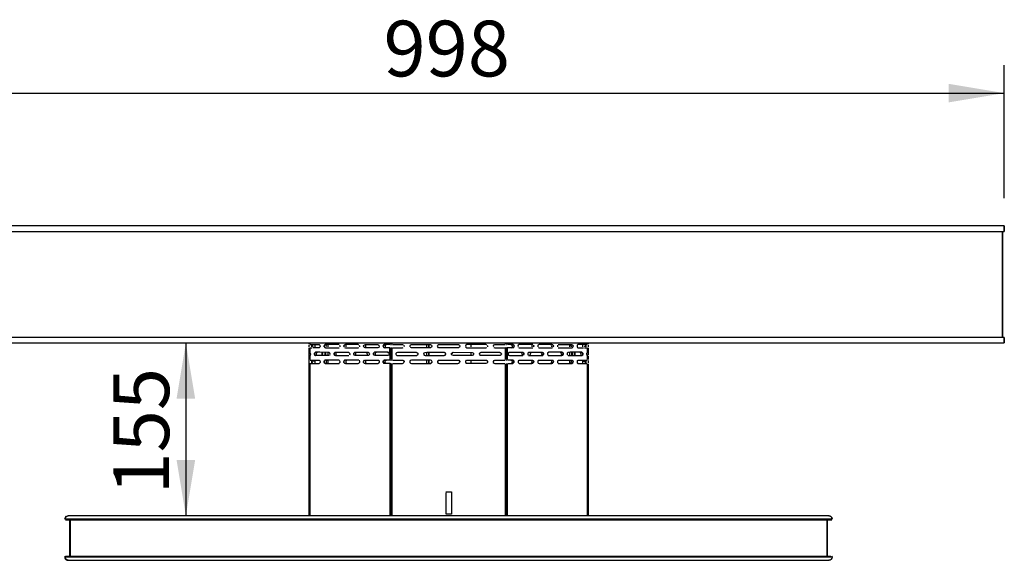
# Model space of a CAD drawing. Units: millimetres. Extents: x -3779 to -1953, y -576 to 3267.
# Drawn here: x -3235 to -2350, y 1118 to 1603 of the extents above; entities that cross this region are included whole.
import ezdxf
from ezdxf.enums import TextEntityAlignment as Align

# ---------------------------------------------------------------- set-up
doc = ezdxf.new("R2010")
doc.units = ezdxf.units.MM
for name, color, linetype in [('Default', 7, 'Continuous'), ('TIOM48R-뒷벽', 7, 'Continuous'), ('TIOM48R-상부조명케이스', 7, 'Continuous'), ('TIOM48R-선반가격표228', 7, 'Continuous'), ('TIOM48R-후레임기둥', 7, 'Continuous'), ('TIOM48R-후레임상부보강', 7, 'Continuous')]:
    doc.layers.add(name, color=color, linetype=linetype)
doc.styles.add('SEACAD_Arial', font='arial.ttf')
doc.dimstyles.new('한독Dim', dxfattribs={"dimtxt": 50, "dimasz": 50, "dimexe": 25, "dimexo": 25, "dimgap": 50, "dimtad": 1, "dimdec": 0, "dimdsep": 46, "dimtxsty": 'SEACAD_Arial', "dimblk1": '_SE_FILLED', "dimblk2": '_SE_FILLED', "dimsah": 1, "dimcen": 25, "dimadec": 1, "dimazin": 0, "dimtfac": 1, "dimtmove": 0, "dimatfit": 3, "dimfxl": 1, "dimtolj": 1, "dimarcsym": 0})

# ---------------------------------------------------------------- blocks, each defined once
blk = doc.blocks.new('SE')
at = {"layer": 'TIOM48R-뒷벽', "color": 7, "linetype": 'Continuous'}
for points in [[(-2974.9, 1312.84), (-2974.9, 1312.02)], [(-2974.9, 1311.21), (-2974.9, 1309.58)], [(-2974.9, 1308.79), (-2974.9, 1305.52), (-2974.9, 1304.79), (-2974.9, 1302.26)], [(-2974.22, 1312.84), (-2974.22, 1312.02), (-2974.22, 1312.84)], [(-2974.22, 1311.79), (-2965.84, 1311.78), (-2965.06, 1311.21), (-2964.82, 1310.4), (-2965.03, 1309.42), (-2965.84, 1308.8), (-2971.54, 1308.79)], [(-2974.22, 1308.79), (-2972.35, 1308.79)], [(-2974.22, 1304.7), (-2974.22, 1308.77), (-2974.22, 1304.7), (-2973.76, 1303.89), (-2973.67, 1303.07), (-2974.22, 1301.45), (-2974.22, 1298.19), (-2974.22, 1301.45)], [(-2972.6, 1311.21), (-2972.6, 1309.58)], [(-2969.67, 1311.79), (-2969.67, 1308.79)], [(-2947.94, 1311.7), (-2948.76, 1311.79), (-2960.15, 1311.79), (-2961, 1311.21), (-2961.24, 1310.4), (-2961.13, 1309.58), (-2961.24, 1310.4), (-2961, 1311.21)], [(-2961.12, 1309.54), (-2960.15, 1308.79), (-2948.76, 1308.79), (-2947.94, 1308.88)], [(-2959.38, 1311.21), (-2959.62, 1310.4), (-2959.5, 1309.58)], [(-2947.39, 1311.21), (-2947.14, 1310.4), (-2947.26, 1309.58)], [(-2930.04, 1311.61), (-2930.86, 1311.79), (-2942.25, 1311.79), (-2943.32, 1311.21), (-2943.57, 1310.4), (-2943.45, 1309.58), (-2943.57, 1310.4), (-2943.32, 1311.21)], [(-2943.06, 1308.99), (-2942.25, 1308.79), (-2930.86, 1308.79), (-2930.04, 1308.96)], [(-2941.7, 1311.21), (-2941.94, 1310.4), (-2941.83, 1309.58)], [(-2929.71, 1311.21), (-2929.47, 1310.4), (-2929.58, 1309.58)], [(-2925.65, 1311.21), (-2925.89, 1310.4), (-2925.78, 1309.58), (-2925.89, 1310.4), (-2925.65, 1311.21)], [(-2925.16, 1311.67), (-2924.35, 1311.79), (-2912.96, 1311.79), (-2912.03, 1311.21), (-2911.79, 1310.4), (-2912.14, 1309.21), (-2912.96, 1308.79), (-2924.35, 1308.79), (-2925.38, 1308.99)], [(-2924.02, 1311.21), (-2924.26, 1310.4), (-2924.15, 1309.58)], [(-2907.97, 1311.21), (-2908.21, 1310.4), (-2908.1, 1309.58), (-2908.21, 1310.4), (-2907.97, 1311.21)], [(-2902.38, 1311.79), (-2904.82, 1311.79), (-2907.26, 1311.75), (-2908.09, 1311.04), (-2907.26, 1311.75), (-2906.45, 1311.06), (-2905.63, 1311.76)], [(-2902.12, 1308.79), (-2902.12, 1298.19), (-2902.38, 1308.79), (-2904.82, 1308.79), (-2907.26, 1308.82), (-2908.08, 1309.52), (-2907.26, 1308.82), (-2906.45, 1309.52), (-2905.63, 1308.82)], [(-2906.34, 1311.21), (-2906.59, 1310.4), (-2906.47, 1309.58)], [(-2902.12, 1312.84), (-2902.12, 1312.02), (-2902.12, 1312.84)], [(-2901.57, 1311.79), (-2900.75, 1311.79)], [(-2901.57, 1308.79), (-2900.48, 1308.77), (-2900.48, 1298.19), (-2900.48, 1308.77)], [(-2900.48, 1312.84), (-2900.48, 1312.02), (-2900.48, 1312.84)], [(-2899.94, 1311.79), (-2890.99, 1311.79), (-2890.18, 1311.52)], [(-2899.94, 1308.79), (-2890.99, 1308.79), (-2890.18, 1309.06)], [(-2889.87, 1311.21), (-2889.52, 1310.4), (-2889.69, 1309.58)], [(-2884.12, 1311.21), (-2884.47, 1310.4), (-2884.31, 1309.58)], [(-2883.67, 1311.61), (-2882.85, 1311.79), (-2865.77, 1311.73), (-2864.87, 1311.21), (-2864.53, 1310.4), (-2864.95, 1309.28), (-2865.77, 1308.85), (-2882.85, 1308.79), (-2883.67, 1308.97)], [(-2839.87, 1311.21), (-2839.52, 1310.4), (-2839.73, 1309.5), (-2840.55, 1308.91), (-2841.36, 1308.79), (-2857.63, 1308.79), (-2858.45, 1308.91), (-2859.31, 1309.58), (-2859.47, 1310.4), (-2859.26, 1311.07), (-2858.45, 1311.67), (-2857.63, 1311.79), (-2841.36, 1311.79), (-2840.55, 1311.67), (-2839.73, 1311.07)], [(-2815.32, 1311.61), (-2816.14, 1311.79), (-2831.6, 1311.79), (-2833.22, 1311.73), (-2834.12, 1311.21), (-2834.47, 1310.4), (-2834.04, 1309.28), (-2833.22, 1308.85), (-2831.6, 1308.79), (-2816.14, 1308.79), (-2815.32, 1308.97)], [(-2814.87, 1311.21), (-2814.52, 1310.4), (-2814.69, 1309.58)], [(-2809.12, 1311.21), (-2809.47, 1310.4), (-2809.31, 1309.58)], [(-2808.82, 1311.52), (-2808, 1311.79), (-2799.05, 1311.79)], [(-2808.82, 1309.06), (-2808, 1308.79), (-2799.05, 1308.79)], [(-2798.51, 1312.84), (-2798.51, 1312.02), (-2798.51, 1312.84)], [(-2797.43, 1308.79), (-2798.51, 1308.79), (-2798.51, 1298.19), (-2798.51, 1308.77)], [(-2798.24, 1311.79), (-2797.43, 1311.79)], [(-2796.88, 1312.84), (-2796.88, 1312.02), (-2796.88, 1312.84)], [(-2793.36, 1308.82), (-2792.54, 1309.52), (-2791.73, 1308.82), (-2790.92, 1309.52), (-2791.73, 1308.82), (-2796.88, 1308.79), (-2796.88, 1298.19), (-2796.88, 1308.77)], [(-2793.36, 1311.76), (-2792.54, 1311.06), (-2791.73, 1311.75), (-2790.92, 1311.06), (-2791.73, 1311.75), (-2796.61, 1311.79)], [(-2792.65, 1311.21), (-2792.41, 1310.4), (-2792.52, 1309.58)], [(-2791.02, 1311.21), (-2790.78, 1310.4), (-2790.89, 1309.58), (-2790.78, 1310.4), (-2791.02, 1311.21)], [(-2773.83, 1311.67), (-2774.64, 1311.79), (-2786.04, 1311.79), (-2786.96, 1311.21), (-2787.2, 1310.4), (-2787.09, 1309.58)], [(-2786.85, 1309.21), (-2786.04, 1308.79), (-2774.64, 1308.79), (-2773.83, 1308.91)], [(-2774.97, 1311.21), (-2774.73, 1310.4), (-2774.84, 1309.58)], [(-2773.35, 1311.21), (-2773.1, 1310.4), (-2773.22, 1309.58), (-2773.1, 1310.4), (-2773.35, 1311.21)], [(-2755.67, 1311.21), (-2755.43, 1310.4), (-2755.54, 1309.58), (-2755.43, 1310.4), (-2755.93, 1311.58), (-2756.75, 1311.79), (-2768.14, 1311.79), (-2769.28, 1311.21), (-2769.53, 1310.4), (-2769.41, 1309.58)], [(-2768.95, 1308.96), (-2768.14, 1308.79), (-2756.75, 1308.79), (-2755.93, 1308.99)], [(-2757.29, 1311.21), (-2757.05, 1310.4), (-2757.16, 1309.58)], [(-2751.61, 1311.21), (-2751.85, 1310.4), (-2751.74, 1309.58)], [(-2751.05, 1311.7), (-2750.24, 1311.79), (-2738.85, 1311.79), (-2737.99, 1311.21), (-2737.75, 1310.4), (-2737.86, 1309.58), (-2737.75, 1310.4), (-2737.99, 1311.21)], [(-2751.05, 1308.88), (-2750.24, 1308.79), (-2738.85, 1308.79), (-2738.03, 1309.31)], [(-2739.62, 1311.21), (-2739.37, 1310.4), (-2739.49, 1309.58)], [(-2725.01, 1311.79), (-2733.15, 1311.78), (-2733.93, 1311.21), (-2734.17, 1310.4), (-2734.06, 1309.58)], [(-2733.96, 1309.42), (-2733.15, 1308.8), (-2728.27, 1308.79)], [(-2729.32, 1311.21), (-2729.32, 1309.58)], [(-2727.46, 1308.79), (-2725.01, 1308.79)], [(-2726.4, 1311.21), (-2726.4, 1309.58)], [(-2724.77, 1301.45), (-2724.77, 1298.19), (-2724.77, 1301.45), (-2725.33, 1303.07), (-2725.24, 1303.89), (-2724.77, 1304.7), (-2724.77, 1308.79), (-2724.77, 1304.7)], [(-2724.77, 1312.84), (-2724.77, 1312.02), (-2724.77, 1312.84)], [(-2724.1, 1312.84), (-2724.1, 1312.02)], [(-2724.1, 1311.21), (-2724.1, 1309.58)], [(-2724.1, 1308.77), (-2724.1, 1305.52), (-2724.1, 1304.79), (-2724.1, 1302.26)], [(-2974.9, 1301.82), (-2974.9, 1297.59), (-2974.9, 1294.79), (-2974.9, 1158.25)], [(-2969.04, 1304.79), (-2969.99, 1303.89), (-2970.06, 1303.07), (-2969.77, 1302.26), (-2970.06, 1303.07), (-2969.99, 1303.89), (-2969.27, 1304.7)], [(-2956.3, 1302.26), (-2956, 1303.07), (-2956.08, 1303.89), (-2956.89, 1304.74), (-2965.03, 1304.79), (-2969.1, 1304.77), (-2969.96, 1304.04), (-2969.1, 1304.77), (-2968.28, 1304.11), (-2967.65, 1304.7), (-2968.36, 1303.89), (-2968.44, 1303.07), (-2968.14, 1302.26)], [(-2956.89, 1301.84), (-2965.03, 1301.79), (-2969.1, 1301.81), (-2969.91, 1302.47), (-2969.1, 1301.81), (-2968.28, 1302.46), (-2967.47, 1301.81)], [(-2962.91, 1302.26), (-2962.9, 1304.7), (-2962.91, 1302.26), (-2962.91, 1304.7)], [(-2960.6, 1304.7), (-2960.6, 1302.26)], [(-2951.37, 1304.79), (-2952.31, 1303.89), (-2952.39, 1303.07), (-2952.09, 1302.26), (-2952.39, 1303.07), (-2952.31, 1303.89), (-2951.37, 1304.79)], [(-2952.01, 1304.43), (-2951.2, 1304.79), (-2939.81, 1304.79), (-2938.99, 1304.66)], [(-2952.01, 1302.15), (-2951.2, 1301.79), (-2939.81, 1301.79), (-2938.99, 1301.92)], [(-2949.97, 1304.7), (-2950.69, 1303.89), (-2950.76, 1303.07), (-2950.46, 1302.26)], [(-2939.34, 1304.79), (-2938.4, 1303.89), (-2938.32, 1303.07), (-2938.62, 1302.26)], [(-2933.69, 1304.79), (-2934.64, 1303.89), (-2934.71, 1303.07), (-2934.41, 1302.26), (-2934.71, 1303.07), (-2934.64, 1303.89), (-2933.92, 1304.7)], [(-2921.67, 1304.79), (-2920.72, 1303.89), (-2920.65, 1303.07), (-2921.09, 1302.05), (-2921.91, 1301.79), (-2933.3, 1301.79), (-2934.11, 1301.95)], [(-2934.11, 1304.63), (-2933.3, 1304.79), (-2921.91, 1304.79), (-2921.09, 1304.53)], [(-2932.29, 1304.7), (-2933.01, 1303.89), (-2933.08, 1303.07), (-2932.78, 1302.26)], [(-2903.19, 1304.21), (-2904.01, 1304.79), (-2914.58, 1304.79), (-2916.01, 1304.79), (-2916.96, 1303.89), (-2917.03, 1303.07), (-2916.73, 1302.26), (-2917.03, 1303.07), (-2916.96, 1303.89), (-2916.01, 1304.79)], [(-2903.99, 1304.79), (-2903.04, 1303.89), (-2902.97, 1303.07), (-2903.19, 1302.37), (-2904.01, 1301.79), (-2914.58, 1301.79), (-2916.21, 1301.87)], [(-2914.62, 1304.7), (-2915.33, 1303.89), (-2915.4, 1303.07), (-2915.11, 1302.26)], [(-2896.84, 1303.89), (-2896.94, 1303.07), (-2896.69, 1302.43), (-2895.87, 1301.89), (-2895.06, 1301.79), (-2878.79, 1301.79), (-2877.97, 1301.93), (-2877.16, 1302.68)], [(-2896.69, 1304.15), (-2895.87, 1304.69), (-2895.06, 1304.79), (-2878.79, 1304.79), (-2877.97, 1304.65), (-2877.16, 1303.89), (-2877.05, 1303.07), (-2877.48, 1302.26)], [(-2871.84, 1303.89), (-2871.94, 1303.07), (-2871.46, 1302.21), (-2870.65, 1301.83), (-2869.02, 1301.79), (-2853.56, 1301.79), (-2852.48, 1302.26), (-2852.05, 1303.07), (-2852.16, 1303.89)], [(-2871.46, 1304.37), (-2870.65, 1304.75), (-2869.02, 1304.79), (-2853.56, 1304.79), (-2852.75, 1304.59)], [(-2827.16, 1303.89), (-2827.05, 1303.07), (-2827.53, 1302.21), (-2828.34, 1301.83), (-2845.43, 1301.79), (-2846.52, 1302.26), (-2846.94, 1303.07), (-2846.84, 1303.89)], [(-2846.24, 1304.59), (-2845.43, 1304.79), (-2828.34, 1304.75), (-2827.53, 1304.37)], [(-2821.84, 1303.89), (-2821.94, 1303.07), (-2821.52, 1302.26)], [(-2821.83, 1303.9), (-2821.02, 1304.65), (-2820.21, 1304.79), (-2803.93, 1304.79), (-2803.12, 1304.69), (-2802.2, 1304.04), (-2802.05, 1303.07), (-2802.31, 1302.43), (-2803.12, 1301.89), (-2803.93, 1301.79), (-2820.21, 1301.79), (-2821.02, 1301.93), (-2821.83, 1302.68)], [(-2795.23, 1304.7), (-2795.95, 1303.89), (-2796.02, 1303.07), (-2795.8, 1302.37), (-2794.98, 1301.79), (-2782.78, 1301.87)], [(-2795.8, 1304.21), (-2794.98, 1304.79), (-2782.98, 1304.79), (-2782.03, 1303.89), (-2781.96, 1303.07), (-2782.26, 1302.26), (-2781.96, 1303.07), (-2782.03, 1303.89), (-2782.75, 1304.7)], [(-2784.61, 1304.79), (-2783.66, 1303.89), (-2783.59, 1303.07), (-2783.89, 1302.26)], [(-2777.56, 1304.7), (-2778.27, 1303.89), (-2778.35, 1303.07), (-2778.05, 1302.26)], [(-2777.9, 1304.53), (-2777.09, 1304.79), (-2765.69, 1304.79), (-2764.88, 1304.63)], [(-2777.9, 1302.05), (-2777.09, 1301.79), (-2765.69, 1301.79), (-2764.88, 1301.95)], [(-2766.93, 1304.79), (-2765.98, 1303.89), (-2765.91, 1303.07), (-2766.21, 1302.26)], [(-2765.3, 1304.79), (-2764.36, 1303.89), (-2764.28, 1303.07), (-2764.58, 1302.26), (-2764.28, 1303.07), (-2764.36, 1303.89), (-2765.07, 1304.7)], [(-2746.98, 1304.43), (-2747.8, 1304.79), (-2759.19, 1304.79), (-2759.65, 1304.79), (-2760.59, 1303.89), (-2760.67, 1303.07), (-2760, 1301.92), (-2759.19, 1301.79), (-2747.8, 1301.79), (-2746.98, 1302.15)], [(-2749.25, 1304.79), (-2748.31, 1303.89), (-2748.23, 1303.07), (-2748.53, 1302.26)], [(-2747.63, 1304.79), (-2746.68, 1303.89), (-2746.61, 1303.07), (-2746.9, 1302.26), (-2746.61, 1303.07), (-2746.68, 1303.89), (-2747.4, 1304.7)], [(-2730.85, 1302.26), (-2730.56, 1303.07), (-2730.63, 1303.89), (-2731.58, 1304.79), (-2730.71, 1304.11), (-2729.9, 1304.77), (-2729.08, 1304.11), (-2729.9, 1304.77), (-2740.47, 1304.79), (-2742.2, 1304.7), (-2742.92, 1303.89), (-2742.99, 1303.07), (-2742.69, 1302.26)], [(-2742.1, 1301.84), (-2740.47, 1301.79), (-2729.9, 1301.81), (-2729.08, 1302.47), (-2729.9, 1301.81), (-2730.71, 1302.46), (-2731.52, 1301.81)], [(-2738.4, 1304.7), (-2738.4, 1302.26)], [(-2736.1, 1302.26), (-2736.09, 1304.7), (-2736.09, 1302.26), (-2736.09, 1304.7)], [(-2729.23, 1302.26), (-2728.93, 1303.07), (-2729, 1303.89), (-2729.95, 1304.79), (-2729, 1303.89), (-2728.93, 1303.07), (-2729.23, 1302.26)], [(-2724.1, 1301.45), (-2724.1, 1298.19)], [(-2974.22, 1294.79), (-2965.84, 1294.8), (-2965.03, 1295.42)], [(-2974.22, 1294.12), (-2974.22, 1158.25), (-2974.22, 1294.12)], [(-2973.98, 1297.79), (-2965.84, 1297.78), (-2965.03, 1297.16)], [(-2972.6, 1297.38), (-2972.6, 1294.94)], [(-2969.67, 1297.79), (-2969.67, 1294.79)], [(-2965.33, 1297.59), (-2964.85, 1296.57), (-2964.9, 1295.75), (-2965.47, 1294.94)], [(-2947.94, 1297.7), (-2948.76, 1297.79), (-2960.15, 1297.79), (-2960.73, 1297.59), (-2961.21, 1296.57), (-2961.16, 1295.75), (-2960.6, 1294.94), (-2961.16, 1295.75), (-2961.21, 1296.57), (-2960.88, 1297.38)], [(-2961.12, 1295.54), (-2960.15, 1294.79), (-2948.76, 1294.79), (-2947.94, 1294.88)], [(-2959.26, 1297.38), (-2959.59, 1296.57), (-2959.54, 1295.75), (-2958.97, 1294.94)], [(-2947.65, 1297.59), (-2947.18, 1296.57), (-2947.22, 1295.75), (-2947.79, 1294.94)], [(-2930.04, 1297.61), (-2930.86, 1297.79), (-2942.25, 1297.79), (-2943.06, 1297.59), (-2943.54, 1296.57), (-2943.49, 1295.75), (-2942.92, 1294.94), (-2943.49, 1295.75), (-2943.54, 1296.57), (-2943.06, 1297.59)], [(-2943.06, 1294.99), (-2942.25, 1294.79), (-2930.86, 1294.79), (-2930.04, 1294.96)], [(-2941.58, 1297.38), (-2941.91, 1296.57), (-2941.86, 1295.75), (-2941.29, 1294.94)], [(-2929.98, 1297.59), (-2929.5, 1296.57), (-2929.55, 1295.75), (-2930.11, 1294.94)], [(-2925.38, 1297.59), (-2925.86, 1296.57), (-2925.81, 1295.75), (-2925.24, 1294.94), (-2925.81, 1295.75), (-2925.86, 1296.57), (-2925.38, 1297.59)], [(-2925.38, 1294.99), (-2924.35, 1294.79), (-2912.96, 1294.79), (-2912.14, 1295.21)], [(-2925.16, 1297.67), (-2924.35, 1297.79), (-2912.96, 1297.79), (-2912.3, 1297.59), (-2911.82, 1296.57), (-2911.87, 1295.75), (-2912.43, 1294.94)], [(-2923.9, 1297.38), (-2924.23, 1296.57), (-2924.18, 1295.75), (-2923.62, 1294.94)], [(-2907.7, 1297.59), (-2908.18, 1296.57), (-2908.13, 1295.75), (-2907.57, 1294.94), (-2908.13, 1295.75), (-2908.18, 1296.57), (-2907.85, 1297.38)], [(-2902.38, 1297.79), (-2904.82, 1297.79), (-2907.26, 1297.75), (-2908.09, 1297.04), (-2907.26, 1297.75), (-2906.45, 1297.06), (-2905.63, 1297.76)], [(-2902.12, 1294.79), (-2904.82, 1294.79), (-2907.26, 1294.82), (-2908.08, 1295.52), (-2907.26, 1294.82), (-2906.45, 1295.52), (-2905.94, 1294.94), (-2906.5, 1295.75), (-2906.55, 1296.57), (-2906.22, 1297.38)], [(-2902.12, 1294.12), (-2902.12, 1158.25), (-2902.12, 1294.12)], [(-2901.57, 1297.79), (-2900.75, 1297.79)], [(-2901.57, 1294.79), (-2900.75, 1294.79)], [(-2900.48, 1294.12), (-2900.48, 1158.25), (-2900.48, 1294.12)], [(-2899.94, 1297.79), (-2890.99, 1297.79), (-2890.18, 1297.52)], [(-2899.94, 1294.79), (-2890.99, 1294.79), (-2890.18, 1295.06)], [(-2890.25, 1297.59), (-2889.57, 1296.57), (-2889.64, 1295.75), (-2890.44, 1294.94)], [(-2864.95, 1297.3), (-2865.77, 1297.73), (-2882.85, 1297.79), (-2883.96, 1297.38), (-2884.42, 1296.57), (-2884.35, 1295.75), (-2883.67, 1294.97), (-2882.85, 1294.79), (-2865.77, 1294.85), (-2864.95, 1295.28)], [(-2865.25, 1297.59), (-2864.57, 1296.57), (-2864.64, 1295.75), (-2865.44, 1294.94)], [(-2858.96, 1297.38), (-2859.42, 1296.57), (-2859.35, 1295.75), (-2858.55, 1294.94)], [(-2859.26, 1297.07), (-2858.45, 1297.67), (-2857.63, 1297.79), (-2841.36, 1297.79), (-2840.55, 1297.67), (-2839.73, 1297.07)], [(-2859.26, 1295.5), (-2858.45, 1294.91), (-2857.63, 1294.79), (-2841.36, 1294.79), (-2840.55, 1294.91), (-2839.73, 1295.5)], [(-2840.25, 1297.59), (-2839.57, 1296.57), (-2839.64, 1295.75), (-2840.44, 1294.94)], [(-2833.75, 1297.59), (-2834.42, 1296.57), (-2834.35, 1295.75), (-2833.55, 1294.94)], [(-2834.04, 1297.3), (-2833.22, 1297.73), (-2831.6, 1297.79), (-2816.14, 1297.79), (-2815.32, 1297.61)], [(-2815.04, 1297.38), (-2814.57, 1296.57), (-2814.64, 1295.75), (-2815.32, 1294.97), (-2816.14, 1294.79), (-2831.6, 1294.79), (-2833.22, 1294.85), (-2834.04, 1295.28)], [(-2808.96, 1297.38), (-2809.42, 1296.57), (-2809.35, 1295.75), (-2808.55, 1294.94)], [(-2808.82, 1297.52), (-2808, 1297.79), (-2799.05, 1297.79)], [(-2808.82, 1295.06), (-2808, 1294.79), (-2799.05, 1294.79)], [(-2798.51, 1294.12), (-2798.51, 1158.25), (-2798.51, 1294.12)], [(-2798.24, 1297.79), (-2797.43, 1297.79)], [(-2798.24, 1294.79), (-2797.43, 1294.79)], [(-2796.88, 1294.12), (-2796.88, 1158.25), (-2796.88, 1294.12)], [(-2793.36, 1297.76), (-2792.54, 1297.06), (-2791.73, 1297.75), (-2790.92, 1297.06), (-2791.73, 1297.75), (-2796.61, 1297.79)], [(-2796.61, 1294.79), (-2791.73, 1294.82), (-2790.92, 1295.52), (-2791.73, 1294.82), (-2792.54, 1295.52), (-2793.36, 1294.82)], [(-2792.92, 1297.59), (-2792.44, 1296.57), (-2792.49, 1295.75), (-2793.05, 1294.94)], [(-2791.29, 1297.59), (-2790.81, 1296.57), (-2790.86, 1295.75), (-2791.43, 1294.94), (-2790.86, 1295.75), (-2790.81, 1296.57), (-2791.29, 1297.59)], [(-2786.84, 1297.38), (-2787.17, 1296.57), (-2787.12, 1295.75), (-2786.56, 1294.94)], [(-2786.85, 1297.37), (-2786.04, 1297.79), (-2774.64, 1297.79), (-2773.83, 1297.67)], [(-2786.85, 1295.21), (-2786.04, 1294.79), (-2774.64, 1294.79), (-2773.83, 1294.91)], [(-2775.24, 1297.59), (-2774.76, 1296.57), (-2774.81, 1295.75), (-2775.38, 1294.94)], [(-2773.61, 1297.59), (-2773.13, 1296.57), (-2773.18, 1295.75), (-2773.75, 1294.94), (-2773.18, 1295.75), (-2773.13, 1296.57), (-2773.46, 1297.38)], [(-2769.16, 1297.38), (-2769.49, 1296.57), (-2769.45, 1295.75), (-2768.95, 1294.96), (-2768.14, 1294.79), (-2756.75, 1294.79), (-2755.93, 1294.99)], [(-2768.95, 1297.61), (-2768.14, 1297.79), (-2756.75, 1297.79), (-2755.94, 1297.59), (-2755.46, 1296.57), (-2755.51, 1295.75), (-2756.07, 1294.94), (-2755.51, 1295.75), (-2755.46, 1296.57), (-2755.94, 1297.59)], [(-2757.56, 1297.59), (-2757.08, 1296.57), (-2757.13, 1295.75), (-2757.7, 1294.94)], [(-2751.49, 1297.38), (-2751.82, 1296.57), (-2751.77, 1295.75), (-2751.2, 1294.94)], [(-2751.05, 1297.7), (-2750.24, 1297.79), (-2738.85, 1297.79), (-2738.03, 1297.27)], [(-2751.05, 1294.88), (-2750.24, 1294.79), (-2738.85, 1294.79), (-2738.03, 1295.31)], [(-2739.88, 1297.59), (-2739.41, 1296.57), (-2739.46, 1295.75), (-2740.02, 1294.94)], [(-2738.26, 1297.59), (-2737.78, 1296.57), (-2737.83, 1295.75), (-2738.39, 1294.94), (-2737.83, 1295.75), (-2737.78, 1296.57), (-2738.26, 1297.59)], [(-2733.81, 1297.38), (-2734.14, 1296.57), (-2734.09, 1295.75), (-2733.52, 1294.94)], [(-2733.96, 1297.16), (-2733.15, 1297.78), (-2725.01, 1297.79)], [(-2733.96, 1295.42), (-2733.15, 1294.8), (-2725.01, 1294.79)], [(-2729.32, 1297.38), (-2729.32, 1294.79)], [(-2726.4, 1297.59), (-2726.4, 1294.94)], [(-2724.77, 1294.12), (-2724.77, 1158.25), (-2724.77, 1294.12)], [(-2724.1, 1297.38), (-2724.1, 1294.94)], [(-2724.1, 1294.12), (-2724.1, 1158.25)], [(-2851.94, 1179.4), (-2847, 1179.4), (-2847, 1159.4), (-2852, 1159.4)], [(-2852, 1178.59), (-2852, 1159.88)]]:
    blk.add_lwpolyline(points, dxfattribs=at)
at = {"layer": 'TIOM48R-상부조명케이스', "color": 7, "linetype": 'Continuous'}
for points in [[(-2350.56, 1413.72), (-2350.76, 1418.2), (-3348.5, 1418.2), (-3348.43, 1413.72)], [(-2350.56, 1413.72), (-2350.5, 1418.2), (-2350.5, 1413.2)], [(-3348.24, 1413.2), (-2350.76, 1413.2)], [(-2352.06, 1412.91), (-2352.06, 1318.53)], [(-2352, 1413.2), (-2352, 1318.2), (-2352, 1413.2)], [(-2350.76, 1318.2), (-3348.5, 1318.2), (-3348.43, 1313.65)], [(-2350.56, 1313.65), (-2350.5, 1318.2), (-2350.5, 1313.2)], [(-2350.56, 1317.72), (-2350.56, 1313.65)], [(-3348.24, 1313.2), (-2350.76, 1313.2)]]:
    blk.add_lwpolyline(points, dxfattribs=at)
at = {"layer": 'TIOM48R-선반가격표228', "color": 7, "linetype": 'Continuous'}
for points in [[(-3193.65, 1156.56), (-3192.84, 1157.35), (-3192.02, 1157.81), (-3191.21, 1158.04), (-3192.02, 1157.83), (-3192.75, 1157.44), (-3193.56, 1156.63), (-3194.02, 1155), (-3193.61, 1156.63), (-3192.55, 1157.69)], [(-2505.19, 1155.81), (-2505.43, 1156.63), (-2506.16, 1157.35), (-2506.97, 1157.81), (-2507.78, 1158.03), (-3189.58, 1158.09), (-3191.21, 1158.03), (-3192.02, 1157.81), (-3192.75, 1157.44), (-3193.56, 1156.63), (-3193.81, 1155.81)], [(-2505.34, 1155.09), (-3193.65, 1155.09), (-2505.34, 1155.09)], [(-3193.65, 1154.46), (-3192.84, 1154.34), (-2506.16, 1154.34), (-2505.34, 1154.46)], [(-3189.5, 1154.18), (-3189.55, 1122.45), (-3189.55, 1154.18)], [(-3189.5, 1154.18), (-3189.5, 1122.45)], [(-2509.49, 1154.18), (-2509.49, 1122.45)], [(-2509.45, 1154.18), (-2509.49, 1122.45), (-2509.49, 1154.18)], [(-2506.16, 1157.4), (-2506.97, 1157.83), (-2507.95, 1158.09), (-2506.97, 1157.81), (-2506.16, 1157.35), (-2505.34, 1156.56)], [(-2505.02, 1155), (-2505.43, 1156.63), (-2506.45, 1157.69), (-2505.39, 1156.63), (-2504.97, 1155)], [(-3193.26, 1119.2), (-3193.76, 1120.01), (-3193.98, 1120.83), (-3193.76, 1121.67), (-3193.93, 1120.83), (-3193.71, 1120.01), (-3193.21, 1119.2)], [(-3193.65, 1121.09), (-2506.16, 1121.09), (-3193.93, 1120.83), (-3193.71, 1120.01), (-3192.84, 1118.83), (-3192.02, 1118.36), (-3191.21, 1118.14), (-3189.58, 1118.09), (-2507.78, 1118.14), (-2506.97, 1118.36), (-2505.78, 1119.2), (-2505.28, 1120.01), (-2505.06, 1120.83)], [(-3193.65, 1121.71), (-3192.84, 1121.82), (-2506.16, 1121.82)], [(-3192.84, 1118.78), (-3192.02, 1118.35), (-3191.21, 1118.14), (-3192.02, 1118.36), (-3192.84, 1118.83), (-3193.65, 1119.61)], [(-2506.16, 1118.78), (-2506.97, 1118.35), (-2507.95, 1118.09), (-2506.97, 1118.36), (-2506.16, 1118.83), (-2505.34, 1119.61)], [(-2505.23, 1121.67), (-2505.02, 1120.83), (-2505.23, 1120.01), (-2505.78, 1119.2), (-2505.28, 1120.01), (-2505.06, 1120.83), (-2505.23, 1121.67)]]:
    blk.add_lwpolyline(points, dxfattribs=at)
at = {"layer": 'TIOM48R-후레임기둥', "color": 7, "linetype": 'Continuous'}
for points in [[(-2972.46, 1311.21), (-2971.78, 1310.4), (-2971.58, 1309.58)], [(-2957.9, 1311.21), (-2957.9, 1309.58)], [(-2741.1, 1311.21), (-2741.1, 1309.58)], [(-2726.53, 1311.21), (-2727.22, 1310.4), (-2727.49, 1309.29)], [(-2960.21, 1302.26), (-2960.2, 1304.7), (-2960.21, 1302.26), (-2960.21, 1304.7)], [(-2957.9, 1304.7), (-2957.9, 1302.26)], [(-2922.83, 1304.7), (-2922.94, 1303.89), (-2922.44, 1302.26)], [(-2776.16, 1304.7), (-2776.05, 1303.89), (-2776.55, 1302.26)], [(-2741.1, 1304.7), (-2741.1, 1302.26)], [(-2738.8, 1302.26), (-2738.79, 1304.7), (-2738.79, 1302.26), (-2738.79, 1304.7)], [(-2969.91, 1296.79), (-2972.59, 1296.57), (-2972.06, 1295.75), (-2971.66, 1294.94)], [(-2957.9, 1297.38), (-2957.9, 1294.94)], [(-2741.1, 1297.38), (-2741.1, 1294.94)], [(-2729.08, 1296.79), (-2726.41, 1296.57), (-2726.94, 1295.75), (-2727.33, 1294.94)]]:
    blk.add_lwpolyline(points, dxfattribs=at)
at = {"layer": 'TIOM48R-후레임상부보강', "color": 7, "linetype": 'Continuous'}
for points in [[(-2869.5, 1311.21), (-2869.5, 1309.58)], [(-2867.2, 1309.58), (-2867.19, 1311.21), (-2867.19, 1309.58), (-2867.19, 1311.21)], [(-2829.5, 1311.21), (-2829.5, 1309.58)], [(-2869.5, 1304.7), (-2869.5, 1302.26)], [(-2867.2, 1302.26), (-2867.19, 1304.7), (-2867.19, 1302.26), (-2867.19, 1304.7)], [(-2852.67, 1303.89), (-2852.25, 1303.07)], [(-2846.32, 1303.89), (-2846.74, 1303.07)], [(-2829.5, 1304.7), (-2829.5, 1302.26)], [(-2869.5, 1297.38), (-2869.5, 1294.94)], [(-2867.2, 1294.94), (-2867.19, 1297.38), (-2867.19, 1294.94), (-2867.19, 1297.38)], [(-2829.5, 1297.38), (-2829.5, 1294.94)]]:
    blk.add_lwpolyline(points, dxfattribs=at)
blk = doc.blocks.new('DMBLK2')
at = {"layer": 'Default', "linetype": 'Continuous', "transparency": 16777216}
for points in [[(-3298.5, 1545.79), (-3348.5, 1537.46), (-3298.5, 1529.12)], [(-2400.5, 1545.79), (-2400.5, 1529.12), (-2350.5, 1537.46)]]:
    blk.add_hatch(color=7, dxfattribs=at).paths.add_polyline_path(points)
at = {"layer": 'Default', "color": 7, "linetype": 'Continuous', "transparency": 16777216}
for p, q in [((-3348.5, 1443.2), (-3348.5, 1562.46)), ((-2350.5, 1443.2), (-2350.5, 1562.46)), ((-3348.5, 1537.46), (-2350.5, 1537.46))]:
    blk.add_line(p, q, dxfattribs=at)
at = {"layer": 'Default', "color": 7, "linetype": 'Continuous', "transparency": 16777216, "style": 'SEACAD_Arial'}
blk.add_text('998', height=50, dxfattribs=at).set_placement((-2907.96, 1602.46), align=Align.TOP_LEFT)
blk = doc.blocks.new('_SE_FILLED')
at = {"color": 0}
blk.add_line((0, 0), (-1, 0), dxfattribs=at)
blk.add_solid([(0, 0), (-1, -0.1665), (-1, 0.1665), (0, 0)], dxfattribs=at)
blk = doc.blocks.new('DMBLK13')
at = {"layer": 'Default', "linetype": 'Continuous', "transparency": 16777216}
for points in [[(-3077.12, 1263.2), (-3085.46, 1313.2), (-3093.79, 1263.2)], [(-3077.12, 1208.09), (-3093.79, 1208.09), (-3085.46, 1158.09)]]:
    blk.add_hatch(color=7, dxfattribs=at).paths.add_polyline_path(points)
at = {"layer": 'Default', "color": 7, "linetype": 'Continuous', "transparency": 16777216}
blk.add_line((-3085.46, 1313.2), (-3085.46, 1158.09), dxfattribs=at)
at = {"layer": 'Default', "color": 7, "linetype": 'Continuous', "transparency": 16777216, "style": 'SEACAD_Arial'}
blk.add_text('155', height=50, rotation=90, dxfattribs=at).set_placement((-3150.46, 1177.18), align=Align.TOP_LEFT)

msp = doc.modelspace()

# ---------------------------------------------------------------- block references
at = {"layer": 'Default'}
msp.add_blockref('SE', (0, 0), dxfattribs=at)

# ---------------------------------------------------------------- dimensions: what is measured, and where the dimension line sits
at = {"layer": 'Default', "color": 7, "linetype": 'Continuous'}
for base, p1, p2, angle, picture, middle, dimtype in [((-3348.5, 1537.46), (-3348.5, 1418.2), (-2350.5, 1418.2), 0, 'DMBLK2', (-2849.5, 1537.46), 161), ((-3085.46, 1158.09), (-3348.5, 1313.2), (-3191.05, 1158.09), 90, 'DMBLK13', (-3085.46, 1235.64), 160)]:
    dim = msp.add_linear_dim(base=base, p1=p1, p2=p2, angle=angle, text='\\A1;<>', dimstyle='한독Dim', dxfattribs=at)
    dim.commit()
    dim.dimension.update_dxf_attribs({"geometry": picture, "text_midpoint": middle, "dimtype": dimtype})

doc.saveas('drawing.dxf')
